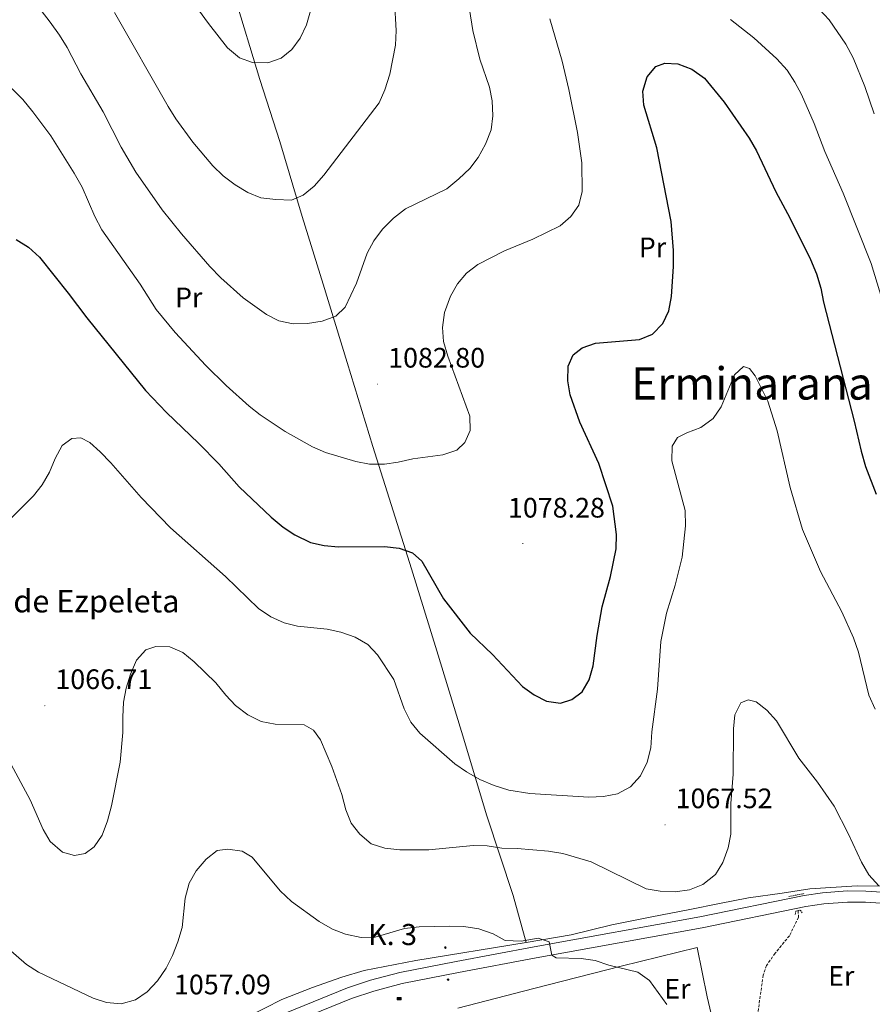
# Model space of a CAD drawing. Units: metres. Extents: x 647096 to 651614, y 4748119 to 4751185.
# Drawn here: x 648514 to 648818, y 4748908 to 4749258 of the extents above; entities that cross this region are included whole.
import ezdxf
from ezdxf.enums import TextEntityAlignment as Align

# ---------------------------------------------------------------- set-up
doc = ezdxf.new("R2010")
doc.units = ezdxf.units.M
doc.header["$MEASUREMENT"] = 0
doc.linetypes.add('TRAZOS', pattern=[0.75, 0.5, -0.25])
doc.linetypes.add('TRAZOSX2', pattern=[1.5, 1, -0.5])
for name, color, linetype, lineweight in [('Carátula', 7, 'Continuous', 5), ('Level 1', 19, 'Continuous', 0), ('Level 11', 142, 'TRAZOSX2', 13), ('Level 13', 5, 'Continuous', 0), ('Level 20', 19, 'Continuous', 0), ('Level 21', 19, 'Continuous', 0), ('Level 37', 92, 'Continuous', 0), ('Level 4', 36, 'Continuous', 30), ('Level 41', 39, 'Continuous', 0), ('Level 44', 19, 'Continuous', 0), ('Level 45', 7, 'Continuous', 0), ('Level 5', 36, 'Continuous', 0), ('Level 54', 13, 'Continuous', 0), ('Level 7', 1, 'Continuous', 0)]:
    doc.layers.add(name, color=color, linetype=linetype, lineweight=lineweight)
doc.styles.add('Arial', font='ARIAL.TTF', dxfattribs={"height": 0.2})

# ---------------------------------------------------------------- blocks, each defined once
blk = doc.blocks.new('5ABREV')
at = {"layer": 'Carátula', "linetype": 'Continuous', "lineweight": 5, "extrusion": (0, 0, -1)}
blk.add_hatch(color=154, dxfattribs=at).paths.add_polyline_path([(4.2, -2.9), (-4.2, -2.9), (-4.2, 3), (4.2, 3)])
at = {"layer": 'Carátula', "color": 250, "linetype": 'Continuous', "lineweight": 5}
blk.add_line((-5.4, 4.1), (-5.4, -4.1), dxfattribs=at)
at = {"layer": 'Carátula', "color": 250, "linetype": 'Continuous', "lineweight": 5, "flags": 128}
blk.add_lwpolyline([(-8.5, 4.1), (-8.5, -4.1), (5.3, -4.1), (5.3, 4.1), (-8.5, 4.1)], dxfattribs=at)
at = {"layer": 'Carátula', "color": 250, "linetype": 'Continuous', "lineweight": 5}
blk.add_3dface([(-4.2, 3), (4.2, 3), (4.2, -2.9), (-4.2, -2.9)], dxfattribs=at)
blk = doc.blocks.new('5HITCA')
at = {"layer": 'Carátula', "linetype": 'Continuous', "lineweight": 5}
h = blk.add_hatch(color=1, dxfattribs=at)
edge = h.paths.add_edge_path()
edge.add_arc((0, 0), 3.1, 0.0011, 360.0011)
at = {"layer": 'Carátula', "color": 250, "linetype": 'Continuous', "lineweight": 5}
blk.add_circle((0, 0, 0), 3.1, dxfattribs=at)
blk = doc.blocks.new('5PATER')
at = {"layer": 'Carátula', "linetype": 'Continuous', "lineweight": 5}
h = blk.add_hatch(color=250, dxfattribs=at)
edge = h.paths.add_edge_path()
edge.add_ellipse((0, 0), major_axis=(-1.33, -1.34), ratio=0.999422, start_angle=0, end_angle=360)

msp = doc.modelspace()

# ---------------------------------------------------------------- linework, layer by layer
at = {"layer": 'Level 1', "color": 19, "linetype": 'Continuous', "lineweight": 0, "ltscale": 0.5}
msp.add_polyline3d([(648670.34, 4748906.57, 1058.25), (648697.33, 4748913.55, 1059.41), (648728.36, 4748921.49, 1060.06), (648755.36, 4748928.16, 1061.35), (648758.93, 4748910.59, 1060.59), (648763.28, 4748892.4, 1061.36)], dxfattribs=at)
at = {"layer": 'Level 11', "color": 142, "linetype": 'TRAZOSX2', "lineweight": 13}
msp.add_polyline3d([(648791.34, 4748941.28, 1061.74), (648791.42, 4748938.87, 1061.74), (648788.19, 4748932.31, 1061.74), (648783.1, 4748926.07, 1061.1), (648780.01, 4748921.69, 1061.01), (648778.89, 4748918.3, 1060.87), (648776.84, 4748903.87, 1060.87), (648776.22, 4748901.61, 1060.69), (648774.7, 4748900.19, 1060.74)], dxfattribs=at)
at = {"layer": 'Level 20', "color": 19, "linetype": 'Continuous', "lineweight": 0, "ltscale": 0.5}
for points in [[(648560.2, 4749362.34, 1101.58), (648568.1, 4749340.02, 1098.8), (648575.18, 4749318.18, 1098.8), (648590.72, 4749267.13, 1096.8), (648599.89, 4749236.94, 1094.84), (648607.04, 4749214.91, 1092.7), (648614.96, 4749188.19, 1089.1), (648622.4, 4749164.12, 1086.6), (648630.98, 4749136.23, 1084.37), (648640.08, 4749106.41, 1080.81), (648653.79, 4749062.79, 1074.53), (648662.81, 4749033.66, 1072.62), (648671.61, 4749005.01, 1071.2), (648680.63, 4748975.04, 1067.38), (648690.01, 4748946.68, 1061.69), (648694.65, 4748929.98, 1060.17)], [(648694.65, 4748929.98, 1060.17), (648710.62, 4748932.61, 1060.59), (648725.01, 4748936.25, 1062.18), (648739.32, 4748939.08, 1063.87), (648752.76, 4748941.66, 1064.23), (648763.32, 4748943.76, 1063.96), (648773.66, 4748945.82, 1063.09), (648785.61, 4748947.44, 1062.36), (648795.48, 4748948.99, 1062.5), (648812.35, 4748950.12, 1063.87), (648840.91, 4748949.88, 1067.83), (648848.27, 4748949.57, 1068.56), (648855.12, 4748949.69, 1069.11), (648860.11, 4748950.39, 1069.06), (648865.57, 4748952.59, 1069.2)], [(648465.44, 4748877.3, 1053.18), (648476.18, 4748876.08, 1053.48), (648497.06, 4748874.49, 1054.08), (648515.28, 4748873.39, 1054.85), (648520.41, 4748873.58, 1054.85), (648524.42, 4748874.14, 1055.03), (648532.83, 4748875.9, 1055.62), (648545.87, 4748879.72, 1056.9), (648562.14, 4748886.67, 1057.4), (648578.34, 4748895.05, 1057.26), (648595.66, 4748903.43, 1057.31), (648607.71, 4748909.68, 1057.54), (648618.56, 4748913.89, 1057.72), (648629.04, 4748917.55, 1058.31), (648636.94, 4748919.94, 1058.45), (648655.37, 4748923.51, 1059.13), (648694.65, 4748929.98, 1060.17)]]:
    msp.add_polyline3d(points, dxfattribs=at)
at = {"layer": 'Level 21', "color": 19, "linetype": 'Continuous', "lineweight": 13}
for points in [[(648404.39, 4748880.96, 1052.12), (648425.38, 4748879.11, 1052.26), (648480.82, 4748872.85, 1053.45), (648495.44, 4748871.47, 1053.68), (648513.82, 4748870.66, 1054.32), (648525.23, 4748871.44, 1054.82), (648536.49, 4748873.62, 1055.36), (648551.05, 4748877.84, 1056.32), (648566, 4748884.45, 1056.91), (648583.19, 4748892.33, 1056.91), (648609.22, 4748904.91, 1057.09), (648631.1, 4748913.8, 1057.64), (648639.28, 4748916.48, 1057.85), (648649.62, 4748919.22, 1058.2), (648669.73, 4748923.22, 1058.59), (648697.41, 4748928.35, 1059.82), (648756.37, 4748939.06, 1061.74), (648793.4, 4748946.69, 1062.65), (648799.96, 4748947.65, 1062.56), (648808.72, 4748948.27, 1062.92), (648815.36, 4748948.24, 1063.55), (648832.3, 4748947.14, 1065.06)], [(648426.87, 4748874.92, 1052.3), (648480.41, 4748868.87, 1053.45), (648495.17, 4748867.47, 1053.68), (648513.87, 4748866.66, 1054.32), (648525.74, 4748867.46, 1054.82), (648537.43, 4748869.73, 1055.36), (648552.43, 4748874.07, 1056.32), (648567.64, 4748880.81, 1056.91), (648584.9, 4748888.71, 1056.91), (648610.85, 4748901.26, 1057.09), (648632.47, 4748910.04, 1057.64), (648640.42, 4748912.64, 1057.85), (648650.52, 4748915.32, 1058.2), (648670.49, 4748919.3, 1058.59), (648698.13, 4748924.42, 1059.82), (648757.13, 4748935.13, 1061.74), (648794.1, 4748942.75, 1062.65), (648800.39, 4748943.67, 1062.56), (648808.86, 4748944.27, 1062.92), (648815.22, 4748944.24, 1063.55), (648831.99, 4748943.15, 1065.06)]]:
    msp.add_polyline3d(points, dxfattribs=at)
at = {"layer": 'Level 21', "color": 1, "linetype": 'TRAZOS', "lineweight": 0}
for points in [[(648788.02, 4748946.28, 1062.96), (648793.37, 4748947.31, 1062.96)], [(648790.22, 4748939.91, 1062.36), (648790.47, 4748941.08, 1062.59), (648791.34, 4748941.28, 1062.44)], [(648791.34, 4748941.28, 1062.44), (648792.07, 4748941.45, 1062.32), (648792.73, 4748940.43, 1061.96)]]:
    msp.add_polyline3d(points, dxfattribs=at)
at = {"layer": 'Level 4', "color": 36, "linetype": 'Continuous', "lineweight": 30}
for points in [[(648701.87, 4749015.72, 1075), (648706.82, 4749015.1, 1075), (648710.88, 4749016.31, 1075), (648714.46, 4749019.12, 1075), (648717.04, 4749023.41, 1075), (648718.36, 4749028.32, 1075), (648719.79, 4749039.12, 1075), (648721.62, 4749049.3, 1075), (648724.61, 4749060.11, 1075), (648726.62, 4749070.01, 1075), (648726.72, 4749075.1, 1075), (648725.37, 4749085.19, 1075), (648720.42, 4749100.35, 1075), (648713.72, 4749115.04, 1075), (648710.22, 4749124.71, 1075), (648709.46, 4749129.74, 1075), (648709.51, 4749134.94, 1075), (648711.34, 4749138.92, 1075), (648714.5, 4749141.51, 1075), (648719.19, 4749143.13, 1075), (648734.95, 4749144.38, 1075), (648739.53, 4749146.36, 1075), (648743.14, 4749150.15, 1075), (648745.27, 4749154.68, 1075), (648746.3, 4749159.67, 1075), (648747.01, 4749170.39, 1075), (648746.93, 4749176.09, 1075), (648746.18, 4749186.43, 1075), (648741.02, 4749212.61, 1075), (648736.46, 4749227.83, 1075), (648736.1, 4749232.82, 1075), (648737.58, 4749237.87, 1075), (648740.66, 4749241.57, 1075), (648743.88, 4749242.74, 1075), (648748.49, 4749242.47, 1075), (648753.53, 4749240.65, 1075), (648757.95, 4749237.35, 1075), (648764.97, 4749228.8, 1075), (648773.9, 4749216.08, 1075), (648776.5, 4749211.59, 1075), (648783.39, 4749196.97, 1075), (648788.35, 4749187.67, 1075), (648795.66, 4749172.85, 1075), (648797.78, 4749167.83, 1075), (648799.38, 4749162.66, 1075), (648800.36, 4749157.76, 1075), (648811.24, 4749115.39, 1075), (648813.69, 4749104.68, 1075), (648815.23, 4749099.21, 1075), (648819.05, 4749089.38, 1075)], [(648513.28, 4749179.97, 1075), (648517.59, 4749177.23, 1075), (648521.48, 4749173.68, 1075), (648531.78, 4749160.88, 1075), (648538.36, 4749152.09, 1075), (648559.26, 4749126.33, 1075), (648566.72, 4749118.43, 1075), (648578.03, 4749107.61, 1075), (648585.3, 4749100.17, 1075), (648592.57, 4749092.01, 1075), (648603.93, 4749081.22, 1075), (648608.14, 4749077.73, 1075), (648612.27, 4749074.93, 1075), (648617.93, 4749072.22, 1075), (648622.8, 4749071.09, 1075), (648627.87, 4749070.69, 1075), (648644.2, 4749070.8, 1075), (648649.4, 4749070.25, 1075), (648654.16, 4749068.56, 1075), (648657.53, 4749065.6, 1075), (648665.22, 4749052.22, 1075), (648674.67, 4749039.92, 1075), (648682.61, 4749032.35, 1075), (648693.33, 4749021.03, 1075), (648697.42, 4749018, 1075), (648701.87, 4749015.72, 1075)]]:
    msp.add_polyline3d(points, dxfattribs=at)
at = {"layer": 'Level 5', "color": 36, "linetype": 'Continuous', "lineweight": 0}
for points in [[(648518.97, 4749265.69, 1085), (648525.35, 4749257.28, 1085), (648528.69, 4749252.7, 1085), (648531.34, 4749248.34, 1085), (648536.25, 4749238.9, 1085), (648544.12, 4749225.45, 1085), (648550.59, 4749212.88, 1085), (648555.73, 4749204.01, 1085), (648565.14, 4749190.53, 1085), (648571.97, 4749181.99, 1085), (648582.13, 4749170.34, 1085), (648586.01, 4749166.39, 1085), (648593.92, 4749159.27, 1085), (648602.23, 4749153.31, 1085), (648606.69, 4749151.03, 1085), (648611.73, 4749149.96, 1085), (648616.8, 4749150.16, 1085), (648622.04, 4749151.01, 1085), (648626.9, 4749152.77, 1085), (648630.25, 4749155.89, 1085), (648634.3, 4749164.48, 1085), (648638.06, 4749175.14, 1085), (648640.4, 4749179.55, 1085), (648643.52, 4749183.73, 1085), (648647.36, 4749187.65, 1085), (648651.73, 4749190.91, 1085), (648666.39, 4749198.04, 1085), (648670.66, 4749201.53, 1085), (648674.55, 4749205.23, 1085), (648677.54, 4749209.23, 1085), (648680.18, 4749213.97, 1085), (648682.11, 4749219.06, 1085), (648682.68, 4749224.04, 1085), (648682.51, 4749229.32, 1085), (648681.58, 4749234.23, 1085), (648678.07, 4749244.11, 1085), (648675.66, 4749254.35, 1085), (648673.29, 4749269.39, 1085)], [(648617.92, 4749261.31, 1095), (648616.52, 4749256.35, 1095), (648614.23, 4749251.63, 1095), (648611.25, 4749247.62, 1095), (648607.5, 4749244.52, 1095), (648602.67, 4749242.85, 1095), (648597.25, 4749242.95, 1095), (648592.6, 4749244.63, 1095), (648588.43, 4749248.21, 1095), (648581.6, 4749256.85, 1095), (648572.24, 4749269.81, 1095)], [(648548.16, 4749260.81, 1090), (648567.29, 4749227.27, 1090), (648570.02, 4749222.94, 1090), (648576.11, 4749214.61, 1090), (648583.2, 4749206.17, 1090), (648586.8, 4749202.71, 1090), (648591.13, 4749199.5, 1090), (648595.64, 4749196.75, 1090), (648600.28, 4749194.86, 1090), (648605.62, 4749194.25, 1090), (648611.1, 4749194.03, 1090), (648615.32, 4749195.79, 1090), (648619.19, 4749198.96, 1090), (648622.65, 4749202.83, 1090), (648642.28, 4749228.67, 1090), (648644.31, 4749233.24, 1090), (648646.15, 4749238.85, 1090), (648648.13, 4749249.09, 1090), (648648.41, 4749254.32, 1090), (648647.82, 4749264.74, 1090)], [(648798.77, 4749261.9, 1085), (648802.31, 4749258.18, 1085), (648808.23, 4749249.53, 1085), (648810.82, 4749244.65, 1085), (648814.97, 4749234.47, 1085), (648818.3, 4749224.72, 1085)], [(648507.8, 4749237.57, 1080), (648515.57, 4749229.75, 1080), (648519.11, 4749225.46, 1080), (648525.56, 4749216.93, 1080), (648533.89, 4749203.65, 1080), (648536.68, 4749198.64, 1080), (648541.21, 4749188.13, 1080), (648543.69, 4749183.44, 1080), (648557.27, 4749164.07, 1080), (648563.07, 4749155.07, 1080), (648569.73, 4749146.94, 1080), (648580.7, 4749135.23, 1080), (648587.93, 4749128.02, 1080), (648596.07, 4749120.69, 1080), (648600.01, 4749117.61, 1080), (648608.94, 4749111.66, 1080), (648618.62, 4749106.2, 1080), (648623.23, 4749104.28, 1080), (648633.97, 4749100.98, 1080), (648638.9, 4749100.13, 1080), (648644.17, 4749100.14, 1080), (648649.13, 4749100.8, 1080), (648654.34, 4749102.03, 1080), (648664.93, 4749103.43, 1080), (648669.96, 4749105.08, 1080), (648672.73, 4749107.75, 1080), (648674.73, 4749112.09, 1080), (648674.54, 4749117.11, 1080), (648666.78, 4749138.46, 1080), (648665.21, 4749143.73, 1080), (648664.88, 4749148.73, 1080), (648665.58, 4749153.99, 1080), (648667.63, 4749159.86, 1080), (648670.12, 4749164.2, 1080), (648673.39, 4749167.99, 1080), (648677.38, 4749171.14, 1080), (648686.88, 4749176.02, 1080), (648697, 4749180.13, 1080), (648706.69, 4749184.82, 1080), (648710.46, 4749188.13, 1080), (648713.3, 4749192.25, 1080), (648714.5, 4749197.12, 1080), (648714.34, 4749207.26, 1080), (648712.82, 4749218.04, 1080), (648709.82, 4749233.35, 1080), (648707.42, 4749243.4, 1080), (648703.04, 4749258.52, 1080)], [(648767.28, 4749258.29, 1080), (648775.53, 4749251.78, 1080), (648783.76, 4749244.31, 1080), (648787.36, 4749240.21, 1080), (648790.14, 4749236.01, 1080), (648792.46, 4749231.59, 1080), (648797.04, 4749221.21, 1080), (648800.79, 4749211.29, 1080), (648807.32, 4749196.44, 1080), (648817.23, 4749171.44, 1080), (648827.93, 4749136.47, 1080)], [(648510.96, 4749080.37, 1070), (648519.44, 4749088.78, 1070), (648522.44, 4749092.77, 1070), (648525.12, 4749097.24, 1070), (648527.09, 4749102.13, 1070), (648529.58, 4749106.73, 1070), (648533.08, 4749109.23, 1070), (648536.24, 4749109.41, 1070), (648539.42, 4749107.83, 1070), (648543.11, 4749104.45, 1070), (648546.88, 4749100.59, 1070), (648557.69, 4749088.24, 1070), (648568.15, 4749077.43, 1070), (648587.67, 4749060.09, 1070), (648599.43, 4749048.71, 1070), (648603.83, 4749045.83, 1070), (648608.48, 4749043.62, 1070), (648613.33, 4749042.41, 1070), (648623.77, 4749041.42, 1070), (648628.65, 4749040.33, 1070), (648633.73, 4749038.55, 1070), (648638.29, 4749035.89, 1070), (648641.73, 4749032.27, 1070), (648647.53, 4749023.47, 1070), (648651.26, 4749013.04, 1070), (648653.63, 4749008.26, 1070), (648656.78, 4749004.38, 1070), (648669.28, 4748993.45, 1070), (648673.4, 4748990.61, 1070), (648678.08, 4748987.94, 1070), (648683.18, 4748985.83, 1070), (648688.38, 4748984.17, 1070), (648695.85, 4748982.89, 1070), (648716.89, 4748981.65, 1070), (648722.14, 4748981.88, 1070), (648727.05, 4748982.85, 1070), (648731.67, 4748985.3, 1070), (648735.2, 4748989.23, 1070), (648737.64, 4748994.05, 1070), (648738.88, 4748999.23, 1070), (648739.33, 4749004.9, 1070), (648741.32, 4749020.1, 1070), (648742.47, 4749036.98, 1070), (648744.48, 4749047.09, 1070), (648747.57, 4749057.06, 1070), (648750.05, 4749067.05, 1070), (648751.3, 4749078.12, 1070), (648751.08, 4749083.56, 1070), (648746.4, 4749101.26, 1070), (648746.47, 4749106.45, 1070), (648748.44, 4749109.57, 1070), (648751.74, 4749111.27, 1070), (648756.72, 4749113.09, 1070), (648761.05, 4749116.35, 1070), (648763.89, 4749120.47, 1070), (648768.69, 4749131.88, 1070), (648771.88, 4749134.8, 1070), (648773.96, 4749134.11, 1070), (648776.06, 4749131.5, 1070), (648780.5, 4749122.44, 1070), (648783.82, 4749111.95, 1070), (648788.42, 4749091.73, 1070), (648792.84, 4749076.83, 1070), (648799.24, 4749061.95, 1070), (648806.8, 4749047.56, 1070), (648811.04, 4749038.29, 1070), (648812.74, 4749033.26, 1070), (648816.4, 4749017.85, 1070), (648818.69, 4749012.93, 1070)], [(648551.13, 4749010.06, 1065), (648551.45, 4749015.45, 1065), (648552.35, 4749020.37, 1065), (648553.88, 4749025.41, 1065), (648556.01, 4749030.3, 1065), (648559.36, 4749034, 1065), (648562.89, 4749035.24, 1065), (648567.87, 4749035.05, 1065), (648572.46, 4749033.08, 1065), (648576.58, 4749029.79, 1065), (648584.21, 4749022.27, 1065), (648587.75, 4749017.91, 1065), (648591.19, 4749014.29, 1065), (648595.6, 4749010.87, 1065), (648600.36, 4749008.51, 1065), (648605.28, 4749007.64, 1065), (648615.62, 4749007.41, 1065), (648619.01, 4749005.47, 1065), (648621.44, 4749001.97, 1065), (648625.49, 4748992.53, 1065), (648629.06, 4748982.56, 1065), (648630.49, 4748977.11, 1065), (648632.36, 4748972.33, 1065), (648635.5, 4748968.44, 1065), (648639.44, 4748965.02, 1065), (648644.31, 4748963.46, 1065), (648649.65, 4748962.89, 1065), (648659.98, 4748962.87, 1065), (648675.73, 4748964.41, 1065), (648680.77, 4748964.33, 1065), (648685.96, 4748963.49, 1065), (648691.34, 4748963.4, 1065), (648702.57, 4748962.38, 1065), (648707.69, 4748961.64, 1065), (648717.74, 4748958.66, 1065), (648737.29, 4748949.05, 1065), (648742.2, 4748948.15, 1065), (648747.63, 4748947.93, 1065), (648752.71, 4748948.69, 1065), (648757.37, 4748950.5, 1065), (648761.9, 4748954.13, 1065), (648764.52, 4748958.39, 1065), (648766.44, 4748963.59, 1065), (648767.32, 4748968.51, 1065), (648767.39, 4748979.35, 1065), (648768.23, 4748989.86, 1065), (648768.36, 4749005.93, 1065), (648768.82, 4749010.9, 1065), (648770.96, 4749015.16, 1065), (648773.51, 4749016.22, 1065), (648776.4, 4749015.5, 1065), (648780.13, 4749012.56, 1065), (648783.56, 4749008.79, 1065), (648791.58, 4748995.48, 1065), (648798.25, 4748986.92, 1065), (648804.08, 4748978.43, 1065), (648809.21, 4748968.48, 1065), (648813.87, 4748958.51, 1065), (648816.44, 4748953.96, 1065), (648819.98, 4748950.13, 1065)], [(648510.6, 4748994.8, 1065), (648518.26, 4748980.73, 1065), (648522.8, 4748970.14, 1065), (648525.28, 4748965.81, 1065), (648529.71, 4748962.04, 1065), (648534.02, 4748960.83, 1065), (648537.8, 4748961.58, 1065), (648541.02, 4748963.95, 1065), (648543.77, 4748968.13, 1065), (648545.71, 4748973.16, 1065), (648547.14, 4748978.53, 1065), (648550.18, 4748994.13, 1065), (648551.22, 4749004.59, 1065), (648551.13, 4749010.06, 1065)], [(648570.68, 4748930.21, 1060), (648572.23, 4748935.27, 1060), (648573.38, 4748945.75, 1060), (648574.75, 4748951.06, 1060), (648577.25, 4748955.39, 1060), (648580.8, 4748959.55, 1060), (648584.72, 4748962.64, 1060), (648588.49, 4748963.13, 1060), (648593.55, 4748962.44, 1060), (648597.2, 4748960.23, 1060), (648607.16, 4748948.26, 1060), (648611.17, 4748944.5, 1060), (648620.98, 4748937.39, 1060), (648625.68, 4748934.71, 1060), (648630.32, 4748932.86, 1060), (648635.94, 4748931.67, 1060), (648640.94, 4748931.82, 1060), (648651.31, 4748934.93, 1060), (648656.56, 4748935.55, 1060), (648667.18, 4748935.79, 1060), (648672.43, 4748935.58, 1060), (648677.74, 4748934.75, 1060), (648682.8, 4748933.04, 1060), (648687.17, 4748930.58, 1060), (648692.76, 4748930.35, 1060), (648698.88, 4748931.45, 1060), (648702.75, 4748930.11, 1060), (648703.71, 4748925.43, 1060), (648705.22, 4748924.43, 1060), (648714.2, 4748924.23, 1060), (648719.14, 4748923.52, 1060), (648724.02, 4748921.9, 1060), (648734.36, 4748919.32, 1060), (648738.46, 4748916.46, 1060), (648744.66, 4748907.91, 1060)], [(648508.67, 4748929.36, 1060), (648516.88, 4748922.1, 1060), (648521.17, 4748919.35, 1060), (648540.56, 4748910.11, 1060), (648545.32, 4748908.56, 1060), (648550.54, 4748908.1, 1060), (648555.66, 4748909.55, 1060), (648559.8, 4748912.35, 1060), (648563.46, 4748916.26, 1060), (648566.58, 4748920.78, 1060), (648568.77, 4748925.27, 1060), (648570.68, 4748930.21, 1060)]]:
    msp.add_polyline3d(points, dxfattribs=at)
at = {"layer": 'Level 54', "color": 13, "linetype": 'Continuous', "lineweight": 0}
for points in [[(648609.22, 4748904.91, 1057.09), (648631.1, 4748913.8, 1057.64), (648639.28, 4748916.48, 1057.85), (648649.62, 4748919.22, 1058.2), (648669.73, 4748923.22, 1058.59), (648697.41, 4748928.35, 1059.82), (648756.37, 4748939.06, 1061.74), (648793.4, 4748946.69, 1062.65), (648799.96, 4748947.65, 1062.56), (648808.72, 4748948.27, 1062.92), (648815.36, 4748948.24, 1063.55), (648832.3, 4748947.14, 1065.06)], [(648831.99, 4748943.15, 1065.06), (648815.22, 4748944.24, 1063.55), (648808.86, 4748944.27, 1062.92), (648800.39, 4748943.67, 1062.56), (648794.1, 4748942.75, 1062.65), (648757.13, 4748935.13, 1061.74), (648698.13, 4748924.42, 1059.82), (648670.49, 4748919.3, 1058.59), (648650.52, 4748915.32, 1058.2), (648640.42, 4748912.64, 1057.85), (648632.47, 4748910.04, 1057.64), (648610.85, 4748901.26, 1057.09)]]:
    msp.add_polyline3d(points, dxfattribs=at)

# ---------------------------------------------------------------- block references
at = {"layer": 'Level 13', "color": 19, "linetype": 'Continuous', "lineweight": 0, "xscale": 0.09999983015004542, "yscale": 0.09999983015004542}
msp.add_blockref('5ABREV', (648649.57, 4748909.89, 1058), dxfattribs=at)
at = {"layer": 'Level 21', "color": 19, "linetype": 'Continuous', "lineweight": 0, "xscale": 0.09999983015004542, "yscale": 0.09999983015004542}
for p in [(648665.86, 4748928.11, 1059.15), (648666.83, 4748916.72, 1058.46)]:
    msp.add_blockref('5HITCA', p, dxfattribs=at)
at = {"layer": 'Level 7', "color": 19, "linetype": 'Continuous', "lineweight": 0, "xscale": 0.09999983015004542, "yscale": 0.09999983015004542}
for p in [(648641.78, 4749128.5, 1082.8), (648693.4, 4749071.87, 1078.29), (648523.43, 4749014.14, 1066.72), (648743.99, 4748971.76, 1067.53)]:
    msp.add_blockref('5PATER', p, dxfattribs=at)

# ---------------------------------------------------------------- texts
at = {"layer": 'Level 37', "color": 92, "linetype": 'Continuous', "lineweight": 0, "style": 'Arial'}
for s, p in [('Pr', (648739.52, 4749177.21, 1076.37)), ('Pr', (648574.59, 4749159.4, 1081.88)), ('Er', (648806.64, 4748918.02, 1061.86)), ('Er', (648748.38, 4748913.48, 1060.26))]:
    msp.add_text(s, height=7, dxfattribs=at).set_placement(p, align=Align.MIDDLE_CENTER)
at = {"layer": 'Level 41', "color": 19, "linetype": 'Continuous', "lineweight": 0, "style": 'Arial'}
for s, p in [('1082.80', (648645.53, 4749132.25, 1082.8)), ('1078.28', (648688.13, 4749078.9, 1078.29)), ('1066.71', (648527.18, 4749017.89, 1066.72)), ('1067.52', (648747.74, 4748975.51, 1067.53)), ('1057.09', (648569.36, 4748909.3, 1057.09))]:
    msp.add_text(s, height=7, dxfattribs=at).set_placement(p, align=Align.BOTTOM_LEFT)
at = {"layer": 'Level 44', "color": 19, "linetype": 'Continuous', "lineweight": 0, "style": 'Arial'}
for s, height, p in [('Borda de Ezpeleta', 8, (648478.86, 4749044.85, 1068.35)), ('K. 3', 7.5, (648638.36, 4748926.66, 1059.29))]:
    msp.add_text(s, height=height, dxfattribs=at).set_placement(p, align=Align.BOTTOM_LEFT)
at = {"layer": 'Level 45', "color": 19, "linetype": 'Continuous', "lineweight": 0, "style": 'Arial'}
msp.add_text('Erminarana', height=11.5, dxfattribs=at).set_placement((648774.89, 4749128.8, 1071.43), align=Align.MIDDLE_CENTER)

doc.saveas('drawing.dxf')
